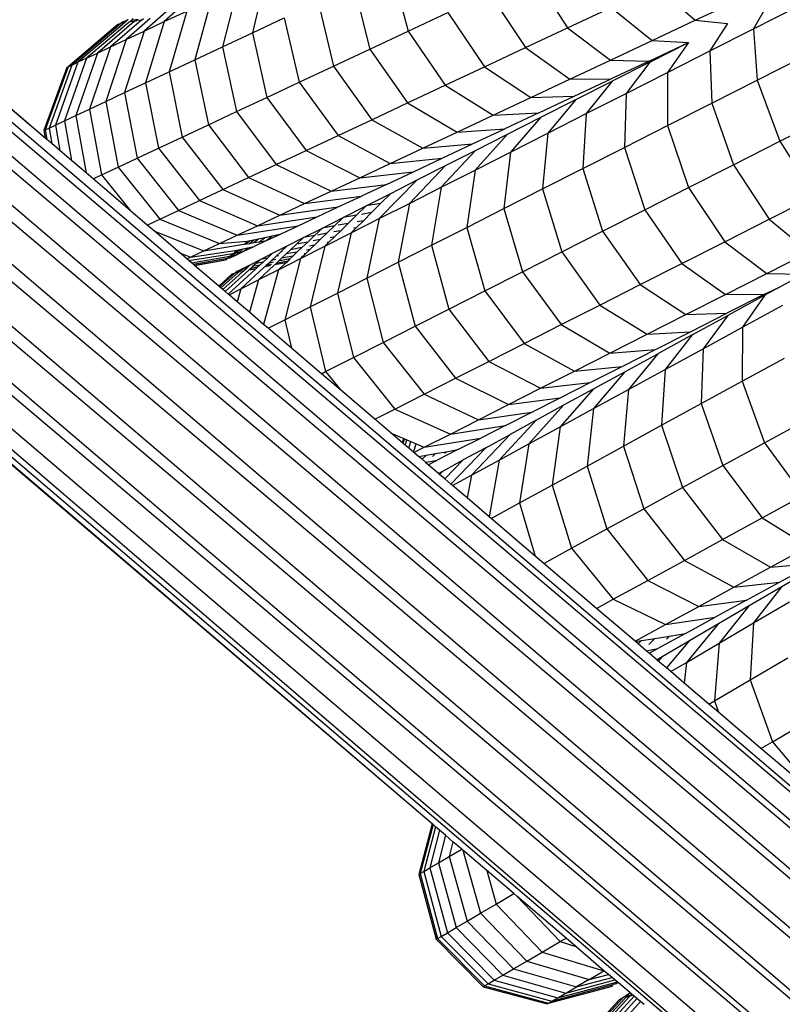
# Model space of a CAD drawing. Units: millimetres. Extents: x -3919 to 2581, y -3971 to 4029.
# Drawn here: x -1156 to -1110, y -242 to -183 of the extents above; entities that cross this region are included whole.
import ezdxf

# ---------------------------------------------------------------- set-up
doc = ezdxf.new("R2010")
doc.units = ezdxf.units.MM
doc.layers.add('МАФЫ НАШИ', color=7, linetype='Continuous', lineweight=25)

# ---------------------------------------------------------------- blocks, each defined once
blk = doc.blocks.new('56оенот')
at = {"layer": 'МАФЫ НАШИ'}
for p, q in [((10222.865, 834.805), (9962.658, 1056.907)), ((10222.865, 834.805), (9963.151, 1056.907)), ((10268.874, 796.013), (9963.221, 1056.907)), ((10269.031, 795.997), (9964.994, 1056.907)), ((9965.242, 1056.907), (10270.914, 795.997)), ((10273.256, 796.568), (9965.638, 1056.907)), ((10273.397, 796.639), (9968.476, 1056.907)), ((10275.663, 797.928), (9968.982, 1056.907)), ((10275.801, 798.051), (9972.535, 1056.907)), ((10277.672, 799.944), (9973.103, 1056.907)), ((10277.781, 800.111), (9976.928, 1056.907)), ((10279.05, 802.364), (9977.5, 1056.907)), ((10279.113, 802.557), (9981.126, 1056.907)), ((10279.72, 804.82), (9981.632, 1056.907)), ((10279.729, 805.015), (9984.622, 1056.907)), ((10279.815, 806.833), (9984.986, 1056.907)), ((10279.824, 807.015), (9986.994, 1056.907)), ((10199.393, 876.434), (9987.15, 1056.907)), ((10199.393, 876.434), (9987.958, 1056.907)), ((10212.82, 886.411), (10211.956, 882.828)), ((10220.395, 886.789), (10221.403, 882.921)), ((10228.934, 886.457), (10231.08, 883.123)), ((10209.355, 885.948), (10206.615, 883.498)), ((10218.11, 885.716), (10219.082, 881.832)), ((10236.453, 885.645), (10238.823, 883.58)), ((10208.2, 885.406), (10205.389, 882.923)), ((10211.084, 885.596), (10210.144, 881.977)), ((10226.334, 885.236), (10228.518, 881.921)), ((10209.467, 884.837), (10208.459, 881.186)), ((10215.939, 884.697), (10216.877, 880.797)), ((10238.823, 883.58), (10241.512, 884.843)), ((10243.227, 884.585), (10242.352, 883.061)), ((10206.615, 883.498), (10207.976, 884.137)), ((10207.976, 884.137), (10206.904, 880.456)), ((10221.403, 882.921), (10223.821, 884.056)), ((10223.821, 884.056), (10226.042, 880.758)), ((10231.08, 883.123), (10233.721, 884.363)), ((10233.721, 884.363), (10236.208, 882.353)), ((10242.352, 883.061), (10245.058, 884.435)), ((10203.79, 883.336), (10200.777, 880.758)), ((10203.95, 883.364), (10201.002, 880.863)), ((10204.177, 883.404), (10201.374, 881.038)), ((10204.493, 883.459), (10201.892, 881.281)), ((10204.786, 883.511), (10202.554, 881.592)), ((10205.227, 883.589), (10203.358, 881.97)), ((10203.79, 883.336), (10203.831, 883.343)), ((10203.831, 883.343), (10203.861, 883.369)), ((10203.861, 883.369), (10203.95, 883.364)), ((10203.98, 883.39), (10203.95, 883.364)), ((10204.073, 883.469), (10203.98, 883.39)), ((10204.148, 883.399), (10203.98, 883.39)), ((10204.073, 883.469), (10204.424, 883.633)), ((10204.287, 883.506), (10204.073, 883.469)), ((10204.177, 883.404), (10204.148, 883.399)), ((10204.287, 883.506), (10204.177, 883.404)), ((10204.424, 883.633), (10204.287, 883.506)), ((10205.754, 883.681), (10204.303, 882.413)), ((10204.52, 883.485), (10204.493, 883.459)), ((10204.598, 883.56), (10204.52, 883.485)), ((10204.786, 883.511), (10204.52, 883.485)), ((10204.729, 883.686), (10204.598, 883.56)), ((10204.906, 883.614), (10204.598, 883.56)), ((10204.786, 883.511), (10204.906, 883.614)), ((10205.015, 883.633), (10204.906, 883.614)), ((10204.941, 883.559), (10204.916, 883.534)), ((10205.227, 883.589), (10204.941, 883.559)), ((10205.227, 883.589), (10205.345, 883.691)), ((10205.389, 882.923), (10206.615, 883.498)), ((10206.615, 883.498), (10205.484, 879.789)), ((10211.956, 882.828), (10213.889, 883.735)), ((10213.889, 883.735), (10214.796, 879.82)), ((10236.208, 882.353), (10238.823, 883.58)), ((10238.823, 883.58), (10240.772, 883.386)), ((10240.772, 883.386), (10239.707, 881.719)), ((10205.389, 882.923), (10204.206, 879.19)), ((10204.303, 882.413), (10205.389, 882.923)), ((10210.144, 881.977), (10211.956, 882.828)), ((10211.956, 882.828), (10212.835, 878.899)), ((10219.082, 881.832), (10221.403, 882.921)), ((10221.403, 882.921), (10223.66, 879.64)), ((10228.518, 881.921), (10231.08, 883.123)), ((10231.08, 883.123), (10233.677, 881.165)), ((10239.707, 881.719), (10242.352, 883.061)), ((10242.352, 883.061), (10242.585, 879.954)), ((10204.303, 882.413), (10203.072, 878.657)), ((10203.358, 881.97), (10204.303, 882.413)), ((10233.677, 881.165), (10236.208, 882.353)), ((10236.03, 881.106), (10238.408, 882.24)), ((10236.059, 881.048), (10238.408, 882.24)), ((10236.208, 882.353), (10238.408, 882.24)), ((10238.408, 882.24), (10237.134, 880.413)), ((10202.554, 881.592), (10201.247, 877.8)), ((10201.892, 881.281), (10202.554, 881.592)), ((10203.358, 881.97), (10202.086, 878.194)), ((10202.554, 881.592), (10203.358, 881.97)), ((10208.459, 881.186), (10210.144, 881.977)), ((10210.144, 881.977), (10210.996, 878.036)), ((10216.877, 880.797), (10219.082, 881.832)), ((10219.082, 881.832), (10221.374, 878.567)), ((10226.042, 880.758), (10228.518, 881.921)), ((10228.518, 881.921), (10231.221, 880.012)), ((10237.134, 880.413), (10239.707, 881.719)), ((10239.707, 881.719), (10239.822, 878.552)), ((10201.002, 880.863), (10199.628, 877.04)), ((10201.374, 881.038), (10200.016, 877.222)), ((10201.892, 881.281), (10200.556, 877.476)), ((10200.777, 880.758), (10201.002, 880.863)), ((10201.002, 880.863), (10201.374, 881.038)), ((10201.892, 881.281), (10201.374, 881.038)), ((10206.904, 880.456), (10208.459, 881.186)), ((10208.459, 881.186), (10209.286, 877.233)), ((10231.221, 880.012), (10233.677, 881.165)), ((10233.677, 881.165), (10236.03, 881.106)), ((10236.03, 881.106), (10233.718, 880.021)), ((10236.059, 881.048), (10233.778, 879.89)), ((10236.059, 881.048), (10234.637, 879.145)), ((10242.585, 879.954), (10245.406, 881.386)), ((10200.701, 880.722), (10199.315, 876.893)), ((10200.777, 880.758), (10199.393, 876.93)), ((10200.701, 880.722), (10200.777, 880.758)), ((10205.484, 879.789), (10206.904, 880.456)), ((10206.904, 880.456), (10207.706, 876.492)), ((10214.796, 879.82), (10216.877, 880.797)), ((10216.877, 880.797), (10219.202, 877.548)), ((10223.66, 879.64), (10226.042, 880.758)), ((10226.042, 880.758), (10228.846, 878.897)), ((10234.637, 879.145), (10237.134, 880.413)), ((10237.134, 880.413), (10237.133, 877.187)), ((10204.206, 879.19), (10205.484, 879.789)), ((10205.484, 879.789), (10206.265, 875.815)), ((10212.835, 878.899), (10214.796, 879.82)), ((10214.796, 879.82), (10217.152, 876.585)), ((10228.846, 878.897), (10231.221, 880.012)), ((10231.221, 880.012), (10233.718, 880.021)), ((10231.482, 878.971), (10233.718, 880.021)), ((10231.574, 878.772), (10233.778, 879.89)), ((10233.778, 879.89), (10232.214, 877.916)), ((10239.822, 878.552), (10242.585, 879.954)), ((10242.585, 879.954), (10243.944, 876.239)), ((10203.072, 878.657), (10204.206, 879.19)), ((10204.206, 879.19), (10204.968, 875.206)), ((10221.374, 878.567), (10223.66, 879.64)), ((10223.66, 879.64), (10226.561, 877.825)), ((10232.214, 877.916), (10234.637, 879.145)), ((10234.637, 879.145), (10234.528, 875.865)), ((10202.086, 878.194), (10203.072, 878.657)), ((10203.072, 878.657), (10203.817, 874.666)), ((10210.996, 878.036), (10212.835, 878.899)), ((10212.835, 878.899), (10215.22, 875.679)), ((10219.202, 877.548), (10221.374, 878.567)), ((10221.374, 878.567), (10224.372, 876.796)), ((10226.561, 877.825), (10228.846, 878.897)), ((10228.846, 878.897), (10231.482, 878.971)), ((10229.33, 877.961), (10231.482, 878.971)), ((10229.455, 877.696), (10231.574, 878.772)), ((10231.574, 878.772), (10229.875, 876.728)), ((10237.133, 877.187), (10239.822, 878.552)), ((10239.822, 878.552), (10241.137, 874.814)), ((10201.247, 877.8), (10202.086, 878.194)), ((10202.086, 878.194), (10202.815, 874.196)), ((10209.286, 877.233), (10210.996, 878.036)), ((10210.996, 878.036), (10213.409, 874.828)), ((10226.561, 877.825), (10229.33, 877.961)), ((10229.33, 877.961), (10227.271, 876.994)), ((10229.875, 876.728), (10232.214, 877.916)), ((10232.214, 877.916), (10232.002, 874.583)), ((10200.016, 877.222), (10200.556, 877.476)), ((10200.556, 877.476), (10201.247, 877.8)), ((10200.556, 877.476), (10200.978, 875.081)), ((10201.247, 877.8), (10201.869, 874.32)), ((10217.152, 876.585), (10219.202, 877.548)), ((10219.202, 877.548), (10222.29, 875.819)), ((10224.372, 876.796), (10226.561, 877.825)), ((10227.427, 876.667), (10229.455, 877.696)), ((10229.455, 877.696), (10227.624, 875.586)), ((10243.944, 876.239), (10246.807, 877.692)), ((10199.315, 876.893), (10199.393, 876.93)), ((10199.315, 876.893), (10199.393, 876.434)), ((10199.393, 876.93), (10199.628, 877.04)), ((10199.393, 876.93), (10199.493, 876.349)), ((10199.628, 877.04), (10200.016, 877.222)), ((10199.628, 877.04), (10199.791, 876.094)), ((10200.016, 877.222), (10200.286, 875.672)), ((10207.706, 876.492), (10209.286, 877.233)), ((10209.286, 877.233), (10211.725, 874.037)), ((10222.29, 875.819), (10224.372, 876.796)), ((10224.372, 876.796), (10227.271, 876.994)), ((10225.313, 876.075), (10227.271, 876.994)), ((10227.624, 875.586), (10229.875, 876.728)), ((10229.875, 876.728), (10229.563, 873.345)), ((10234.528, 875.865), (10237.133, 877.187)), ((10237.133, 877.187), (10238.405, 873.428)), ((10199.493, 876.349), (10199.393, 876.434)), ((10199.791, 876.094), (10199.493, 876.349)), ((10200.286, 875.672), (10199.791, 876.094)), ((10206.265, 875.815), (10207.706, 876.492)), ((10207.706, 876.492), (10210.169, 873.307)), ((10215.22, 875.679), (10217.152, 876.585)), ((10217.152, 876.585), (10220.324, 874.896)), ((10227.427, 876.667), (10225.467, 874.491)), ((10225.499, 875.688), (10227.427, 876.667)), ((10241.137, 874.814), (10243.944, 876.239)), ((10243.944, 876.239), (10246.065, 872.91)), ((10200.978, 875.081), (10200.286, 875.672)), ((10204.968, 875.206), (10206.265, 875.815)), ((10206.265, 875.815), (10208.749, 872.64)), ((10213.409, 874.828), (10215.22, 875.679)), ((10215.22, 875.679), (10218.474, 874.028)), ((10220.324, 874.896), (10222.29, 875.819)), ((10222.29, 875.819), (10225.313, 876.075)), ((10225.499, 875.688), (10223.416, 873.45)), ((10223.463, 875.207), (10225.313, 876.075)), ((10223.677, 874.763), (10225.499, 875.688)), ((10225.467, 874.491), (10227.624, 875.586)), ((10227.624, 875.586), (10227.215, 872.154)), ((10232.002, 874.583), (10234.528, 875.865)), ((10234.528, 875.865), (10235.761, 872.086)), ((10201.869, 874.32), (10200.978, 875.081)), ((10203.817, 874.666), (10204.968, 875.206)), ((10204.968, 875.206), (10207.471, 872.04)), ((10218.474, 874.028), (10220.324, 874.896)), ((10220.324, 874.896), (10223.463, 875.207)), ((10221.724, 874.391), (10223.463, 875.207)), ((10202.299, 873.953), (10201.869, 874.32)), ((10202.815, 874.196), (10203.817, 874.666)), ((10203.817, 874.666), (10206.338, 871.508)), ((10211.725, 874.037), (10213.409, 874.828)), ((10213.409, 874.828), (10216.739, 873.214)), ((10218.474, 874.028), (10221.724, 874.391)), ((10220.092, 873.625), (10221.724, 874.391)), ((10223.677, 874.763), (10221.481, 872.468)), ((10221.961, 873.893), (10223.677, 874.763)), ((10223.416, 873.45), (10225.467, 874.491)), ((10225.467, 874.491), (10224.963, 871.011)), ((10229.563, 873.345), (10232.002, 874.583)), ((10232.002, 874.583), (10233.198, 870.785)), ((10238.405, 873.428), (10241.137, 874.814)), ((10241.137, 874.814), (10243.3, 871.507)), ((10202.299, 873.953), (10202.815, 874.196)), ((10204.57, 872.015), (10202.299, 873.953)), ((10202.815, 874.196), (10204.57, 872.015)), ((10210.169, 873.307), (10211.725, 874.037)), ((10211.725, 874.037), (10215.124, 872.455)), ((10216.739, 873.214), (10218.474, 874.028)), ((10221.961, 873.893), (10219.656, 871.542)), ((10220.351, 873.075), (10221.961, 873.893)), ((10208.749, 872.64), (10210.169, 873.307)), ((10210.169, 873.307), (10213.632, 871.755)), ((10215.124, 872.455), (10216.739, 873.214)), ((10216.739, 873.214), (10220.092, 873.625)), ((10220.092, 873.625), (10218.571, 872.91)), ((10221.481, 872.468), (10223.416, 873.45)), ((10223.416, 873.45), (10222.824, 869.925)), ((10227.215, 872.154), (10229.563, 873.345)), ((10229.563, 873.345), (10230.722, 869.528)), ((10235.761, 872.086), (10238.405, 873.428)), ((10238.405, 873.428), (10240.609, 870.141)), ((10207.471, 872.04), (10208.749, 872.64)), ((10208.749, 872.64), (10212.269, 871.115)), ((10215.124, 872.455), (10218.571, 872.91)), ((10217.167, 872.251), (10218.571, 872.91)), ((10218.851, 872.314), (10220.351, 873.075)), ((10220.351, 873.075), (10219.733, 872.458)), ((10243.3, 871.507), (10246.065, 872.91)), ((10205.58, 871.153), (10204.57, 872.015)), ((10206.338, 871.508), (10207.471, 872.04)), ((10207.471, 872.04), (10211.044, 870.54)), ((10213.632, 871.755), (10215.124, 872.455)), ((10213.632, 871.755), (10217.167, 872.251)), ((10215.884, 871.649), (10217.167, 872.251)), ((10217.468, 871.612), (10218.851, 872.314)), ((10218.851, 872.314), (10218.277, 871.751)), ((10219.18, 871.907), (10218.568, 871.801)), ((10219.18, 871.907), (10218.689, 871.417)), ((10219.733, 872.458), (10218.851, 872.314)), ((10219.733, 872.458), (10219.18, 871.907)), ((10219.656, 871.542), (10221.481, 872.468)), ((10221.481, 872.468), (10220.804, 868.9)), ((10224.963, 871.011), (10227.215, 872.154)), ((10227.215, 872.154), (10228.339, 868.319)), ((10233.198, 870.785), (10235.761, 872.086)), ((10235.761, 872.086), (10238.005, 868.82)), ((10205.58, 871.153), (10206.338, 871.508)), ((10206.338, 871.508), (10209.958, 870.031)), ((10212.269, 871.115), (10213.632, 871.755)), ((10212.269, 871.115), (10215.884, 871.649)), ((10214.73, 871.108), (10215.884, 871.649)), ((10216.206, 870.971), (10217.468, 871.612)), ((10217.468, 871.612), (10216.94, 871.103)), ((10218.277, 871.751), (10217.468, 871.612)), ((10218.277, 871.751), (10217.767, 871.252)), ((10217.944, 870.674), (10219.656, 871.542)), ((10218.689, 871.417), (10218.257, 870.986)), ((10218.689, 871.417), (10218.318, 871.351)), ((10219.656, 871.542), (10218.9, 867.933)), ((10240.609, 870.141), (10243.3, 871.507)), ((10243.3, 871.507), (10245.731, 869.516)), ((10206.018, 870.78), (10205.58, 871.153)), ((10206.018, 870.78), (10209.013, 869.587)), ((10207.562, 869.462), (10206.018, 870.78)), ((10211.044, 870.54), (10212.269, 871.115)), ((10211.044, 870.54), (10214.73, 871.108)), ((10213.709, 870.628), (10214.73, 871.108)), ((10215.068, 870.394), (10216.206, 870.971)), ((10216.206, 870.971), (10215.727, 870.516)), ((10216.94, 871.103), (10216.206, 870.971)), ((10216.94, 871.103), (10216.476, 870.655)), ((10217.318, 870.812), (10216.908, 870.736)), ((10217.318, 870.812), (10216.93, 870.432)), ((10217.767, 871.252), (10217.169, 871.144)), ((10217.767, 871.252), (10217.318, 870.812)), ((10218.257, 870.986), (10217.944, 870.674)), ((10218.257, 870.986), (10218.101, 870.957)), ((10222.824, 869.925), (10224.963, 871.011)), ((10224.963, 871.011), (10226.052, 867.158)), ((10230.722, 869.528), (10233.198, 870.785)), ((10233.198, 870.785), (10235.481, 867.539)), ((10209.958, 870.031), (10211.044, 870.54)), ((10209.958, 870.031), (10211.665, 870.175)), ((10211.478, 869.991), (10211.665, 870.175)), ((10211.593, 870.01), (10211.831, 870.212)), ((10211.665, 870.175), (10211.831, 870.212)), ((10211.783, 870.041), (10212.038, 870.258)), ((10211.831, 870.212), (10212.038, 870.258)), ((10212.038, 870.258), (10212.329, 870.322)), ((10212.051, 870.085), (10212.329, 870.322)), ((10212.051, 870.085), (10212.396, 870.141)), ((10212.82, 870.211), (10212.064, 869.856)), ((10212.329, 870.322), (10212.703, 870.405)), ((10212.396, 870.141), (10212.703, 870.405)), ((10212.396, 870.141), (10212.82, 870.211)), ((10212.703, 870.405), (10213.162, 870.507)), ((10212.82, 870.211), (10213.709, 870.628)), ((10212.82, 870.211), (10213.162, 870.507)), ((10213.162, 870.507), (10213.709, 870.628)), ((10214.061, 869.883), (10215.068, 870.394)), ((10215.068, 870.394), (10214.642, 869.994)), ((10215.313, 870.122), (10214.642, 869.994)), ((10215.313, 870.122), (10214.959, 869.787)), ((10215.727, 870.516), (10215.068, 870.394)), ((10215.727, 870.516), (10215.313, 870.122)), ((10216.074, 870.268), (10215.644, 870.186)), ((10216.074, 870.268), (10215.731, 869.938)), ((10216.476, 870.655), (10215.904, 870.549)), ((10216.476, 870.655), (10216.074, 870.268)), ((10216.351, 869.865), (10217.944, 870.674)), ((10216.599, 870.108), (10216.351, 869.865)), ((10216.599, 870.108), (10216.493, 870.087)), ((10216.93, 870.432), (10216.599, 870.108)), ((10216.93, 870.432), (10216.683, 870.385)), ((10217.944, 870.674), (10217.114, 867.027)), ((10238.005, 868.82), (10240.609, 870.141)), ((10240.609, 870.141), (10243.154, 868.208)), ((10208.209, 869.209), (10211.028, 869.636)), ((10208.209, 869.209), (10209.013, 869.587)), ((10209.013, 869.587), (10209.958, 870.031)), ((10209.013, 869.587), (10211.44, 869.984)), ((10210.855, 869.463), (10211.028, 869.636)), ((10210.953, 869.334), (10211.441, 869.563)), ((10210.953, 869.334), (10211.167, 869.517)), ((10210.972, 869.483), (10211.194, 869.671)), ((10210.972, 869.483), (10211.167, 869.517)), ((10211.028, 869.636), (10211.194, 869.671)), ((10211.167, 869.517), (10211.401, 869.715)), ((10211.167, 869.517), (10211.441, 869.563)), ((10211.194, 869.671), (10211.401, 869.715)), ((10211.401, 869.715), (10211.691, 869.777)), ((10211.44, 869.984), (10211.478, 869.991)), ((10211.441, 869.563), (10212.064, 869.856)), ((10211.441, 869.563), (10211.691, 869.777)), ((10211.478, 869.991), (10211.593, 870.01)), ((10211.593, 870.01), (10211.783, 870.041)), ((10211.691, 869.777), (10212.064, 869.856)), ((10211.783, 870.041), (10212.051, 870.085)), ((10213.186, 869.439), (10214.061, 869.883)), ((10213.689, 869.538), (10213.378, 869.248)), ((10214.061, 869.883), (10213.689, 869.538)), ((10213.787, 869.557), (10213.689, 869.538)), ((10214.279, 869.653), (10214.011, 869.402)), ((10214.642, 869.994), (10214.279, 869.653)), ((10214.959, 869.787), (10214.279, 869.653)), ((10214.959, 869.787), (10214.663, 869.505)), ((10214.882, 869.119), (10216.351, 869.865)), ((10215.444, 869.661), (10215.209, 869.435)), ((10215.444, 869.661), (10215.24, 869.62)), ((10215.731, 869.938), (10215.424, 869.878)), ((10215.731, 869.938), (10215.444, 869.661)), ((10216.351, 869.865), (10215.454, 866.184)), ((10220.804, 868.9), (10222.824, 869.925)), ((10222.824, 869.925), (10223.88, 866.055)), ((10228.339, 868.319), (10230.722, 869.528)), ((10230.722, 869.528), (10233.042, 866.301)), ((10243.154, 868.208), (10245.731, 869.516)), ((10207.562, 869.462), (10208.209, 869.209)), ((10207.982, 869.103), (10207.562, 869.462)), ((10207.982, 869.103), (10208.209, 869.209)), ((10208.109, 868.994), (10207.982, 869.103)), ((10208.109, 868.994), (10210.781, 869.427)), ((10208.257, 868.868), (10208.109, 868.994)), ((10208.257, 868.868), (10210.598, 869.273)), ((10208.362, 868.778), (10210.444, 869.142)), ((10208.425, 868.725), (10210.32, 869.037)), ((10208.445, 868.707), (10210.32, 869.037)), ((10210.32, 869.037), (10210.351, 869.064)), ((10210.351, 869.064), (10210.391, 869.071)), ((10210.391, 869.071), (10210.444, 869.142)), ((10210.444, 869.142), (10210.484, 869.149)), ((10210.484, 869.149), (10210.598, 869.273)), ((10210.484, 869.149), (10210.603, 869.17)), ((10210.598, 869.273), (10210.638, 869.28)), ((10210.603, 869.17), (10210.953, 869.334)), ((10210.603, 869.17), (10210.757, 869.3)), ((10210.638, 869.28), (10210.781, 869.427)), ((10210.638, 869.28), (10210.757, 869.3)), ((10210.757, 869.3), (10210.947, 869.461)), ((10210.757, 869.3), (10210.953, 869.334)), ((10210.781, 869.427), (10210.823, 869.436)), ((10210.823, 869.436), (10210.855, 869.463)), ((10210.855, 869.463), (10210.947, 869.461)), ((10210.947, 869.461), (10210.972, 869.483)), ((10211.827, 868.749), (10212.44, 869.061)), ((10212.44, 869.061), (10212.177, 868.82)), ((10212.44, 869.061), (10213.186, 869.439)), ((10212.868, 869.146), (10212.44, 869.061)), ((10212.868, 869.146), (10212.609, 868.907)), ((10213.186, 869.439), (10212.868, 869.146)), ((10213.123, 869.012), (10212.927, 868.83)), ((10213.378, 869.248), (10213.123, 869.012)), ((10213.371, 869.062), (10213.123, 869.012)), ((10213.558, 869.284), (10213.378, 869.248)), ((10214.101, 868.971), (10213.398, 868.826)), ((10213.535, 868.954), (10213.398, 868.826)), ((10213.726, 869.134), (10213.535, 868.954)), ((10214.235, 869.098), (10213.535, 868.954)), ((10213.541, 868.438), (10214.882, 869.119)), ((10214.011, 869.402), (10213.726, 869.134)), ((10214.421, 869.275), (10213.726, 869.134)), ((10214.882, 869.119), (10213.921, 865.407)), ((10213.994, 868.869), (10214.101, 868.971)), ((10214.663, 869.505), (10214.011, 869.402)), ((10214.235, 869.098), (10214.101, 868.971)), ((10214.421, 869.275), (10214.235, 869.098)), ((10214.663, 869.505), (10214.421, 869.275)), ((10214.975, 869.25), (10214.882, 869.119)), ((10215.029, 869.261), (10214.975, 869.25)), ((10215.209, 869.435), (10215.029, 869.261)), ((10215.209, 869.435), (10215.09, 869.411)), ((10208.362, 868.778), (10208.257, 868.868)), ((10208.425, 868.725), (10208.362, 868.778)), ((10208.445, 868.707), (10208.425, 868.725)), ((10209.926, 867.444), (10208.445, 868.707)), ((10211.355, 868.32), (10210.166, 867.239)), ((10211.712, 868.395), (10210.312, 867.114)), ((10210.494, 866.959), (10212.151, 868.486)), ((10211.001, 868.33), (10210.911, 868.249)), ((10211.001, 868.33), (10211.346, 868.505)), ((10211.198, 868.371), (10211.001, 868.33)), ((10211.198, 868.371), (10211.108, 868.29)), ((10211.355, 868.32), (10211.108, 868.29)), ((10211.346, 868.505), (10211.198, 868.371)), ((10211.473, 868.428), (10211.198, 868.371)), ((10212.675, 868.595), (10211.262, 867.282)), ((10211.346, 868.505), (10211.827, 868.749)), ((10211.649, 868.567), (10211.346, 868.505)), ((10211.422, 868.334), (10211.355, 868.32)), ((10211.447, 868.36), (10211.422, 868.334)), ((10211.473, 868.428), (10211.447, 868.36)), ((10211.523, 868.438), (10211.473, 868.428)), ((10211.649, 868.567), (10211.523, 868.438)), ((10211.827, 868.749), (10211.649, 868.567)), ((10211.741, 868.421), (10211.712, 868.395)), ((10211.828, 868.501), (10211.741, 868.421)), ((10212.151, 868.486), (10211.741, 868.421)), ((10211.974, 868.634), (10211.828, 868.501)), ((10212.266, 868.592), (10211.828, 868.501)), ((10212.177, 868.82), (10211.974, 868.634)), ((10212.409, 868.723), (10211.974, 868.634)), ((10212.151, 868.486), (10212.266, 868.592)), ((10212.609, 868.907), (10212.177, 868.82)), ((10212.409, 868.723), (10212.266, 868.592)), ((10213.288, 868.722), (10212.333, 867.825)), ((10213.541, 868.438), (10212.333, 867.825)), ((10212.609, 868.907), (10212.409, 868.723)), ((10213.541, 868.438), (10212.639, 865.127)), ((10212.703, 868.621), (10212.675, 868.595)), ((10212.787, 868.699), (10212.703, 868.621)), ((10213.064, 868.696), (10212.703, 868.621)), ((10213.043, 868.672), (10212.703, 868.621)), ((10212.927, 868.83), (10212.787, 868.699)), ((10213.126, 868.769), (10212.787, 868.699)), ((10213.228, 868.891), (10212.927, 868.83)), ((10213.315, 868.748), (10213.288, 868.722)), ((10213.994, 868.869), (10213.315, 868.748)), ((10213.398, 868.826), (10213.315, 868.748)), ((10213.994, 868.869), (10213.541, 868.438)), ((10218.9, 867.933), (10220.804, 868.9)), ((10220.804, 868.9), (10221.829, 865.015)), ((10226.052, 867.158), (10228.339, 868.319)), ((10228.339, 868.319), (10230.694, 865.109)), ((10235.481, 867.539), (10238.005, 868.82)), ((10238.005, 868.82), (10240.66, 866.943)), ((10210.722, 868.189), (10209.926, 867.444)), ((10210.881, 868.222), (10209.973, 867.403)), ((10211.079, 868.263), (10210.053, 867.335)), ((10210.722, 868.189), (10210.762, 868.197)), ((10210.762, 868.197), (10210.792, 868.224)), ((10210.792, 868.224), (10210.881, 868.222)), ((10210.911, 868.249), (10210.881, 868.222)), ((10211.079, 868.263), (10210.911, 868.249)), ((10211.108, 868.29), (10211.079, 868.263)), ((10211.262, 867.282), (10212.333, 867.825)), ((10212.333, 867.825), (10211.776, 865.865)), ((10217.114, 867.027), (10218.9, 867.933)), ((10218.9, 867.933), (10219.896, 864.034)), ((10240.66, 866.943), (10243.154, 868.208)), ((10243.154, 868.208), (10245.357, 868.164)), ((10243.894, 867.364), (10245.357, 868.164)), ((10209.973, 867.403), (10209.926, 867.444)), ((10210.053, 867.335), (10209.973, 867.403)), ((10210.166, 867.239), (10210.053, 867.335)), ((10210.312, 867.114), (10210.166, 867.239)), ((10210.543, 866.917), (10211.262, 867.282)), ((10211.262, 867.282), (10211.032, 866.5)), ((10223.88, 866.055), (10226.052, 867.158)), ((10226.052, 867.158), (10228.441, 863.966)), ((10233.042, 866.301), (10235.481, 867.539)), ((10235.481, 867.539), (10238.241, 865.715)), ((10243.014, 866.957), (10243.894, 867.364)), ((10243.894, 867.364), (10243.044, 866.9)), ((10210.494, 866.959), (10210.312, 867.114)), ((10210.543, 866.917), (10210.494, 866.959)), ((10211.032, 866.5), (10210.543, 866.917)), ((10215.454, 866.184), (10217.114, 867.027)), ((10217.114, 867.027), (10218.084, 863.114)), ((10238.241, 865.715), (10240.66, 866.943)), ((10240.66, 866.943), (10243.014, 866.957)), ((10243.014, 866.957), (10240.736, 865.801)), ((10243.044, 866.9), (10240.799, 865.672)), ((10243.044, 866.9), (10241.681, 864.954)), ((10211.776, 865.865), (10211.032, 866.5)), ((10213.921, 865.407), (10215.454, 866.184)), ((10215.454, 866.184), (10216.399, 862.259)), ((10221.829, 865.015), (10223.88, 866.055)), ((10223.88, 866.055), (10226.301, 862.88)), ((10230.694, 865.109), (10233.042, 866.301)), ((10233.042, 866.301), (10235.9, 864.527)), ((10241.681, 864.954), (10244.139, 866.299)), ((10212.639, 865.127), (10211.776, 865.865)), ((10212.912, 864.894), (10213.921, 865.407)), ((10213.921, 865.407), (10214.322, 863.691)), ((10235.9, 864.527), (10238.241, 865.715)), ((10238.241, 865.715), (10240.736, 865.801)), ((10238.532, 864.682), (10240.736, 865.801)), ((10238.631, 864.486), (10240.799, 865.672)), ((10240.799, 865.672), (10239.296, 863.651)), ((10212.912, 864.894), (10212.639, 865.127)), ((10214.322, 863.691), (10212.912, 864.894)), ((10219.896, 864.034), (10221.829, 865.015)), ((10221.829, 865.015), (10224.281, 861.854)), ((10228.441, 863.966), (10230.694, 865.109)), ((10230.694, 865.109), (10233.649, 863.384)), ((10239.296, 863.651), (10241.681, 864.954)), ((10241.681, 864.954), (10241.67, 861.672)), ((10233.649, 863.384), (10235.9, 864.527)), ((10235.9, 864.527), (10238.532, 864.682)), ((10236.412, 863.606), (10238.532, 864.682)), ((10238.631, 864.486), (10236.545, 863.346)), ((10238.631, 864.486), (10236.993, 862.391)), ((10216.149, 862.132), (10214.322, 863.691)), ((10218.084, 863.114), (10219.896, 864.034)), ((10219.896, 864.034), (10222.377, 860.888)), ((10226.301, 862.88), (10228.441, 863.966)), ((10228.441, 863.966), (10231.491, 862.289)), ((10233.649, 863.384), (10236.412, 863.606)), ((10234.383, 862.576), (10236.412, 863.606)), ((10236.993, 862.391), (10239.296, 863.651)), ((10239.296, 863.651), (10239.184, 860.313)), ((10216.399, 862.259), (10218.084, 863.114)), ((10218.084, 863.114), (10220.593, 859.983)), ((10231.491, 862.289), (10233.649, 863.384)), ((10234.549, 862.254), (10236.545, 863.346)), ((10236.545, 863.346), (10234.778, 861.18)), ((10241.67, 861.672), (10244.234, 863.075)), ((10224.281, 861.854), (10226.301, 862.88)), ((10226.301, 862.88), (10229.439, 861.248)), ((10231.491, 862.289), (10234.383, 862.576)), ((10232.453, 861.597), (10234.383, 862.576)), ((10234.778, 861.18), (10236.993, 862.391)), ((10236.993, 862.391), (10236.783, 859)), ((10216.149, 862.132), (10216.399, 862.259)), ((10217.301, 861.149), (10216.149, 862.132)), ((10216.399, 862.259), (10217.301, 861.149)), ((10222.377, 860.888), (10224.281, 861.854)), ((10224.281, 861.854), (10227.502, 860.264)), ((10229.439, 861.248), (10231.491, 862.289)), ((10232.65, 861.216), (10234.549, 862.254)), ((10234.549, 862.254), (10232.655, 860.019)), ((10219.385, 859.369), (10217.301, 861.149)), ((10227.502, 860.264), (10229.439, 861.248)), ((10229.439, 861.248), (10232.453, 861.597)), ((10230.631, 860.672), (10232.453, 861.597)), ((10232.65, 861.216), (10230.637, 858.915)), ((10230.858, 860.236), (10232.65, 861.216)), ((10232.655, 860.019), (10234.778, 861.18)), ((10234.778, 861.18), (10234.473, 857.737)), ((10239.184, 860.313), (10241.67, 861.672)), ((10241.67, 861.672), (10243.016, 857.933)), ((10220.593, 859.983), (10222.377, 860.888)), ((10222.377, 860.888), (10225.679, 859.34)), ((10227.502, 860.264), (10230.631, 860.672)), ((10228.917, 859.803), (10230.631, 860.672)), ((10219.385, 859.369), (10220.593, 859.983)), ((10220.593, 859.983), (10223.969, 858.471)), ((10225.679, 859.34), (10227.502, 860.264)), ((10230.858, 860.236), (10228.731, 857.873)), ((10229.169, 859.312), (10230.858, 860.236)), ((10230.637, 858.915), (10232.655, 860.019)), ((10232.655, 860.019), (10232.256, 856.524)), ((10236.783, 859), (10239.184, 860.313)), ((10239.184, 860.313), (10240.494, 856.554)), ((10220.381, 858.52), (10219.385, 859.369)), ((10225.679, 859.34), (10228.917, 859.803)), ((10227.308, 858.986), (10228.917, 859.803)), ((10243.016, 857.933), (10245.619, 859.356)), ((10223.969, 858.471), (10225.679, 859.34)), ((10223.969, 858.471), (10227.308, 858.986)), ((10227.308, 858.986), (10225.81, 858.225)), ((10229.169, 859.312), (10226.935, 856.891)), ((10229.169, 859.312), (10227.584, 858.446)), ((10228.731, 857.873), (10230.637, 858.915)), ((10230.637, 858.915), (10230.15, 855.373)), ((10234.473, 857.737), (10236.783, 859)), ((10236.783, 859), (10238.056, 855.221)), ((10220.381, 858.52), (10221.143, 858.193)), ((10221.06, 857.94), (10220.381, 858.52)), ((10221.06, 857.94), (10221.143, 858.193)), ((10221.102, 857.904), (10221.191, 858.173)), ((10221.143, 858.193), (10221.191, 858.173)), ((10221.191, 858.173), (10221.331, 858.112)), ((10222.378, 857.664), (10223.969, 858.471)), ((10222.378, 857.664), (10225.81, 858.225)), ((10224.426, 857.523), (10225.81, 858.225)), ((10227.584, 858.446), (10225.25, 855.97)), ((10226.108, 857.638), (10227.584, 858.446)), ((10221.102, 857.904), (10221.06, 857.94)), ((10221.228, 857.796), (10221.102, 857.904)), ((10221.228, 857.796), (10221.331, 858.112)), ((10221.439, 857.617), (10221.228, 857.796)), ((10221.331, 858.112), (10221.566, 858.012)), ((10221.439, 857.617), (10221.566, 858.012)), ((10221.734, 857.364), (10221.439, 857.617)), ((10221.566, 858.012), (10221.895, 857.871)), ((10221.734, 857.364), (10221.895, 857.871)), ((10221.754, 857.347), (10222.299, 857.624)), ((10221.895, 857.871), (10222.319, 857.689)), ((10222.299, 857.624), (10222.319, 857.689)), ((10222.299, 857.624), (10222.378, 857.664)), ((10222.319, 857.689), (10222.378, 857.664)), ((10226.108, 857.638), (10223.993, 855.436)), ((10226.108, 857.638), (10224.746, 856.894)), ((10226.935, 856.891), (10228.731, 857.873)), ((10228.731, 857.873), (10228.162, 854.286)), ((10232.256, 856.524), (10234.473, 857.737)), ((10234.473, 857.737), (10235.711, 853.938)), ((10240.494, 856.554), (10243.016, 857.933)), ((10243.016, 857.933), (10245.358, 854.738)), ((10221.754, 857.347), (10221.734, 857.364)), ((10222.031, 857.111), (10221.754, 857.347)), ((10222.031, 857.111), (10222.528, 857.196)), ((10222.263, 856.95), (10222.031, 857.111)), ((10222.263, 856.95), (10222.528, 857.196)), ((10222.528, 857.196), (10223.075, 857.29)), ((10222.889, 857.116), (10223.075, 857.29)), ((10223.075, 857.29), (10223.707, 857.399)), ((10224.426, 857.523), (10223.162, 856.881)), ((10223.61, 857.307), (10223.707, 857.399)), ((10223.707, 857.399), (10224.426, 857.523)), ((10222.45, 856.753), (10222.263, 856.95)), ((10222.45, 856.753), (10222.515, 856.765)), ((10222.478, 856.73), (10222.45, 856.753)), ((10222.478, 856.73), (10222.515, 856.765)), ((10222.622, 856.607), (10222.478, 856.73)), ((10222.515, 856.765), (10223.162, 856.881)), ((10222.622, 856.607), (10223.162, 856.881)), ((10223.247, 856.074), (10222.622, 856.607)), ((10223.504, 856.214), (10224.746, 856.894)), ((10224.746, 856.894), (10223.628, 855.748)), ((10225.25, 855.97), (10226.935, 856.891)), ((10226.935, 856.891), (10226.321, 853.449)), ((10230.15, 855.373), (10232.256, 856.524)), ((10232.256, 856.524), (10233.461, 852.707)), ((10238.056, 855.221), (10240.494, 856.554)), ((10240.494, 856.554), (10242.874, 853.379)), ((10223.247, 856.074), (10223.504, 856.214)), ((10223.311, 856.019), (10223.247, 856.074)), ((10223.504, 856.214), (10223.311, 856.019)), ((10223.628, 855.748), (10223.311, 856.019)), ((10224.103, 855.343), (10225.25, 855.97)), ((10225.25, 855.97), (10224.98, 854.594)), ((10223.993, 855.436), (10223.628, 855.748)), ((10224.103, 855.343), (10223.993, 855.436)), ((10224.98, 854.594), (10224.103, 855.343)), ((10228.162, 854.286), (10230.15, 855.373)), ((10230.15, 855.373), (10231.322, 851.538)), ((10235.711, 853.938), (10238.056, 855.221)), ((10238.056, 855.221), (10240.472, 852.066)), ((10226.321, 853.449), (10224.98, 854.594)), ((10242.874, 853.379), (10245.358, 854.738)), ((10226.443, 853.346), (10228.162, 854.286)), ((10228.162, 854.286), (10229.118, 851.062)), ((10226.443, 853.346), (10226.321, 853.449)), ((10233.461, 852.707), (10235.711, 853.938)), ((10235.711, 853.938), (10238.162, 850.803)), ((10240.472, 852.066), (10242.874, 853.379)), ((10242.874, 853.379), (10245.687, 851.641)), ((10229.118, 851.062), (10226.443, 853.346)), ((10231.322, 851.538), (10233.461, 852.707)), ((10233.461, 852.707), (10235.945, 849.59)), ((10238.162, 850.803), (10240.472, 852.066)), ((10240.472, 852.066), (10243.383, 850.382)), ((10243.383, 850.382), (10245.687, 851.641)), ((10229.639, 850.618), (10229.118, 851.062)), ((10229.639, 850.618), (10231.322, 851.538)), ((10231.322, 851.538), (10233.838, 848.438)), ((10232.835, 847.89), (10229.639, 850.618)), ((10235.945, 849.59), (10238.162, 850.803)), ((10238.162, 850.803), (10241.167, 849.17)), ((10243.383, 850.382), (10246.009, 850.618)), ((10243.922, 849.477), (10246.009, 850.618)), ((10244.063, 849.221), (10246.114, 850.425)), ((10241.167, 849.17), (10243.383, 850.382)), ((10233.838, 848.438), (10235.945, 849.59)), ((10235.945, 849.59), (10239.043, 848.008)), ((10241.167, 849.17), (10243.922, 849.477)), ((10241.925, 848.386), (10243.922, 849.477)), ((10242.101, 848.068), (10244.063, 849.221)), ((10244.063, 849.221), (10242.362, 847.001)), ((10239.043, 848.008), (10241.167, 849.17)), ((10232.835, 847.89), (10233.838, 848.438)), ((10233.838, 848.438), (10237.024, 846.904)), ((10237.024, 846.904), (10239.043, 848.008)), ((10239.043, 848.008), (10241.925, 848.386)), ((10241.925, 848.386), (10240.026, 847.346)), ((10240.234, 846.971), (10242.101, 848.068)), ((10242.101, 848.068), (10240.275, 845.775)), ((10242.362, 847.001), (10244.54, 848.281)), ((10235.174, 845.893), (10232.835, 847.89)), ((10235.174, 845.893), (10237.024, 846.904)), ((10237.024, 846.904), (10240.026, 847.346)), ((10238.232, 846.366), (10240.026, 847.346)), ((10240.234, 846.971), (10238.291, 844.61)), ((10238.472, 845.936), (10240.234, 846.971)), ((10240.275, 845.775), (10242.362, 847.001)), ((10242.362, 847.001), (10242.161, 843.55)), ((10236.362, 846.063), (10237.25, 846.207)), ((10238.232, 846.366), (10236.545, 845.443)), ((10237.073, 846.015), (10237.25, 846.207)), ((10237.25, 846.207), (10238.232, 846.366)), ((10235.196, 845.874), (10235.174, 845.893)), ((10235.196, 845.874), (10235.564, 845.934)), ((10235.366, 845.729), (10235.196, 845.874)), ((10235.366, 845.729), (10235.564, 845.934)), ((10235.844, 845.321), (10235.366, 845.729)), ((10235.564, 845.934), (10236.362, 846.063)), ((10236.015, 845.695), (10236.362, 846.063)), ((10236.812, 844.961), (10238.472, 845.936)), ((10238.472, 845.936), (10237.067, 844.277)), ((10238.291, 844.61), (10240.275, 845.775)), ((10240.275, 845.775), (10239.982, 842.27)), ((10235.844, 845.321), (10236.545, 845.443)), ((10236.03, 845.162), (10235.844, 845.321)), ((10236.03, 845.162), (10236.545, 845.443)), ((10236.488, 844.771), (10236.03, 845.162)), ((10236.488, 844.771), (10236.812, 844.961)), ((10236.579, 844.693), (10236.488, 844.771)), ((10236.812, 844.961), (10236.579, 844.693)), ((10237.067, 844.277), (10236.579, 844.693)), ((10237.335, 844.048), (10238.291, 844.61)), ((10238.291, 844.61), (10238.156, 843.347)), ((10242.161, 843.55), (10244.432, 844.885)), ((10237.335, 844.048), (10237.067, 844.277)), ((10238.156, 843.347), (10237.335, 844.048)), ((10239.648, 842.074), (10238.156, 843.347)), ((10239.982, 842.27), (10242.161, 843.55)), ((10242.161, 843.55), (10243.513, 839.792)), ((10239.648, 842.074), (10239.982, 842.27)), ((10240.221, 841.585), (10239.648, 842.074)), ((10239.982, 842.27), (10240.221, 841.585)), ((10242.807, 839.377), (10240.221, 841.585)), ((10243.513, 839.792), (10245.818, 841.146)), ((10242.807, 839.377), (10243.513, 839.792)), ((10243.513, 839.792), (10246.056, 836.733)), ((10245.864, 836.804), (10242.807, 839.377)), ((10222.865, 834.805), (10222.06, 831.743)), ((10222.915, 834.762), (10222.135, 831.787)), ((10223.065, 834.634), (10222.359, 831.918)), ((10223.316, 834.42), (10222.729, 832.136)), ((10222.915, 834.762), (10222.865, 834.805)), ((10223.065, 834.634), (10222.915, 834.762)), ((10223.316, 834.42), (10223.065, 834.634)), ((10223.668, 834.119), (10223.316, 834.42)), ((10223.668, 834.119), (10223.244, 832.438)), ((10224.125, 833.729), (10223.668, 834.119)), ((10224.125, 833.729), (10223.902, 832.825)), ((10224.662, 833.271), (10224.125, 833.729)), ((10223.902, 832.825), (10224.662, 833.271)), ((10224.724, 833.218), (10224.662, 833.271)), ((10224.724, 833.218), (10225.789, 829.381)), ((10226.169, 831.985), (10224.724, 833.218)), ((10223.244, 832.438), (10223.902, 832.825)), ((10223.902, 832.825), (10224.977, 828.904)), ((10222.135, 831.787), (10222.359, 831.918)), ((10222.359, 831.918), (10222.729, 832.136)), ((10222.359, 831.918), (10223.41, 827.983)), ((10222.729, 832.136), (10223.244, 832.438)), ((10222.729, 832.136), (10223.786, 828.204)), ((10223.244, 832.438), (10224.309, 828.511)), ((10226.169, 831.985), (10226.745, 829.942)), ((10227.821, 830.574), (10226.169, 831.985)), ((10222.06, 831.743), (10222.135, 831.787)), ((10222.06, 831.743), (10223.107, 827.805)), ((10222.135, 831.787), (10223.183, 827.85)), ((10226.745, 829.942), (10227.821, 830.574)), ((10227.995, 830.426), (10227.821, 830.574)), ((10227.995, 830.426), (10230.62, 827.666)), ((10230.981, 827.878), (10227.995, 830.426)), ((10225.789, 829.381), (10226.745, 829.942)), ((10226.745, 829.942), (10229.539, 827.031)), ((10224.309, 828.511), (10224.977, 828.904)), ((10224.977, 828.904), (10225.789, 829.381)), ((10224.977, 828.904), (10227.798, 826.008)), ((10225.789, 829.381), (10228.598, 826.478)), ((10223.786, 828.204), (10224.309, 828.511)), ((10224.309, 828.511), (10227.14, 825.621)), ((10223.107, 827.805), (10223.183, 827.85)), ((10223.107, 827.805), (10225.956, 824.926)), ((10223.183, 827.85), (10223.41, 827.983)), ((10223.183, 827.85), (10226.031, 824.97)), ((10223.41, 827.983), (10223.786, 828.204)), ((10223.41, 827.983), (10226.255, 825.101)), ((10223.786, 828.204), (10226.624, 825.319)), ((10230.62, 827.666), (10230.981, 827.878)), ((10231.585, 827.362), (10230.981, 827.878)), ((10229.539, 827.031), (10230.62, 827.666)), ((10230.62, 827.666), (10231.585, 827.362)), ((10233.278, 825.895), (10231.585, 827.362)), ((10228.598, 826.478), (10229.539, 827.031)), ((10229.539, 827.031), (10233.278, 825.895)), ((10227.14, 825.621), (10227.798, 826.008)), ((10227.798, 826.008), (10228.598, 826.478)), ((10227.798, 826.008), (10231.61, 824.915)), ((10228.598, 826.478), (10232.376, 825.365)), ((10232.376, 825.365), (10233.278, 825.895)), ((10233.562, 825.674), (10233.278, 825.895)), ((10226.255, 825.101), (10226.624, 825.319)), ((10226.624, 825.319), (10227.14, 825.621)), ((10226.624, 825.319), (10230.484, 824.254)), ((10227.14, 825.621), (10230.979, 824.544)), ((10230.979, 824.544), (10233.953, 825.341)), ((10231.61, 824.915), (10233.779, 825.489)), ((10232.376, 825.365), (10231.61, 824.915)), ((10232.376, 825.365), (10233.562, 825.674)), ((10233.779, 825.489), (10233.562, 825.674)), ((10233.953, 825.341), (10233.779, 825.489)), ((10234.061, 825.249), (10233.953, 825.341)), ((10225.956, 824.926), (10226.031, 824.97)), ((10225.956, 824.926), (10229.843, 823.877)), ((10226.031, 824.97), (10226.255, 825.101)), ((10226.031, 824.97), (10229.915, 823.919)), ((10226.255, 825.101), (10230.13, 824.045)), ((10229.915, 823.919), (10233.728, 824.939)), ((10230.13, 824.045), (10233.842, 825.055)), ((10230.484, 824.254), (10233.971, 825.187)), ((10230.979, 824.544), (10231.61, 824.915)), ((10233.728, 824.939), (10233.756, 824.968)), ((10233.756, 824.968), (10233.795, 824.979)), ((10233.795, 824.979), (10233.842, 825.055)), ((10233.997, 825.097), (10233.842, 825.055)), ((10233.971, 825.187), (10234.011, 825.199)), ((10233.997, 825.097), (10234.14, 825.181)), ((10234.011, 825.199), (10234.061, 825.249)), ((10234.011, 825.199), (10234.086, 825.227)), ((10234.086, 825.227), (10234.061, 825.249)), ((10234.14, 825.181), (10234.086, 825.227)), ((10234.875, 824.553), (10234.14, 825.181)), ((10230.13, 824.045), (10230.484, 824.254)), ((10230.484, 824.254), (10230.979, 824.544)), ((10234.205, 824.131), (10231.523, 821.2)), ((10234.47, 824.298), (10231.734, 821.333)), ((10234.58, 824.246), (10232.082, 821.553)), ((10234.838, 824.337), (10232.567, 821.857)), ((10235.106, 824.356), (10233.187, 822.248)), ((10235.282, 824.206), (10233.94, 822.722)), ((10234.245, 824.143), (10234.205, 824.131)), ((10234.245, 824.143), (10234.271, 824.173)), ((10234.271, 824.173), (10234.47, 824.298)), ((10234.47, 824.298), (10234.798, 824.505)), ((10234.604, 824.275), (10234.58, 824.246)), ((10234.661, 824.356), (10234.604, 824.275)), ((10234.838, 824.337), (10234.604, 824.275)), ((10234.798, 824.505), (10234.661, 824.356)), ((10234.931, 824.439), (10234.661, 824.356)), ((10234.798, 824.505), (10234.875, 824.553)), ((10234.897, 824.535), (10234.798, 824.505)), ((10234.931, 824.439), (10234.838, 824.337)), ((10235.043, 824.41), (10234.838, 824.337)), ((10234.897, 824.535), (10234.875, 824.553)), ((10234.965, 824.477), (10234.897, 824.535)), ((10234.965, 824.477), (10234.931, 824.439)), ((10234.989, 824.456), (10234.931, 824.439)), ((10234.989, 824.456), (10234.965, 824.477)), ((10235.043, 824.41), (10234.989, 824.456)), ((10235.106, 824.356), (10235.043, 824.41)), ((10235.282, 824.206), (10235.106, 824.356)), ((10235.493, 824.026), (10235.282, 824.206)), ((10229.843, 823.877), (10229.915, 823.919)), ((10229.915, 823.919), (10230.13, 824.045)), ((10235.493, 824.026), (10234.824, 823.279)), ((10235.713, 823.838), (10235.493, 824.026))]:
    blk.add_line(p, q, dxfattribs=at)

msp = doc.modelspace()

# ---------------------------------------------------------------- block references
at = {"layer": 'МАФЫ НАШИ'}
msp.add_blockref('56оенот', (-11354.118, -1066.262), dxfattribs=at)

doc.saveas('drawing.dxf')
